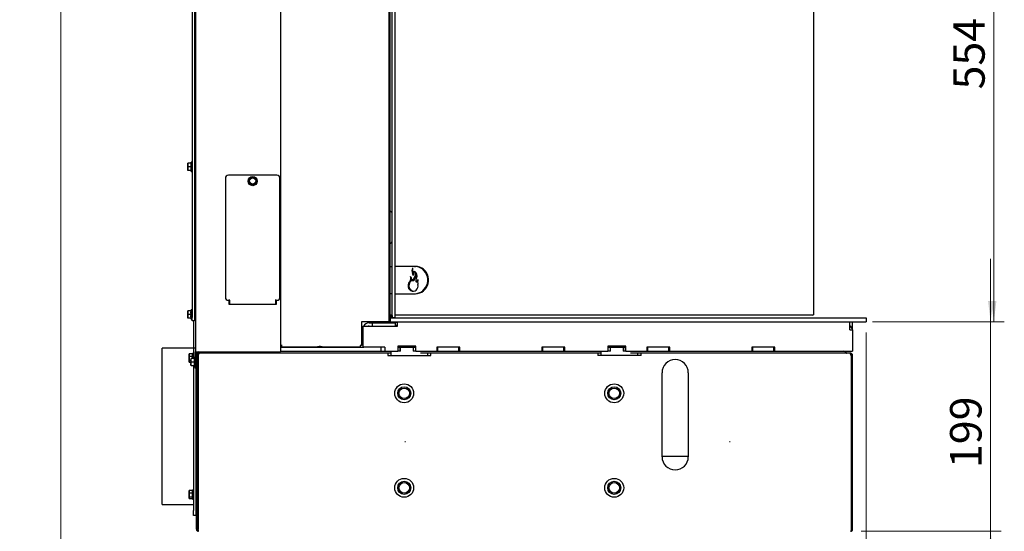
# Paper-space layout 'zijaanzicht' of a CAD drawing. Units: millimetres. Extents: x 76 to 1956, y 66 to 2861.
# Drawn here: x 76 to 1014, y 776 to 1263 of the extents above; entities that cross this region are included whole.
import ezdxf

# ---------------------------------------------------------------- set-up
doc = ezdxf.new("R2010")
doc.units = ezdxf.units.MM
doc.linetypes.add('HIDDEN', pattern=[1.905, 1.27, -0.635])
doc.styles.add('SLDTEXTSTYLE4', font='TXT', dxfattribs={"width": 0.75})
doc.dimstyles.new('SLDDIMSTYLE2', dxfattribs={"dimtxt": 30, "dimasz": 20, "dimexe": 0, "dimexo": 0.0625, "dimgap": 7.5, "dimtad": 1, "dimdec": 0, "dimlfac": 0.5, "dimrnd": 1e-09, "dimzin": 12, "dimdsep": 46, "dimtxsty": 'SLDTEXTSTYLE4', "dimsah": 1, "dimcen": 0.09, "dimadec": 0, "dimazin": 3, "dimtfac": 1, "dimtofl": 0, "dimtmove": 0, "dimatfit": 3, "dimfxl": 0, "dimfrac": 2, "dimtolj": 1, "dimtzin": 12, "dimarcsym": 0})
doc.dimstyles.new('SLDDIMSTYLE3', dxfattribs={"dimtxt": 30, "dimasz": 20, "dimexe": 0, "dimexo": 0.0625, "dimgap": 7.5, "dimtad": 1, "dimdec": 0, "dimlfac": 0.5, "dimrnd": 1e-09, "dimzin": 12, "dimdsep": 46, "dimtxsty": 'SLDTEXTSTYLE4', "dimsah": 1, "dimcen": 0.09, "dimadec": 0, "dimazin": 3, "dimtfac": 1, "dimtmove": 0, "dimatfit": 0, "dimfxl": 0, "dimfrac": 2, "dimtolj": 1, "dimtzin": 12, "dimarcsym": 0})

# ---------------------------------------------------------------- blocks, each defined once
blk = doc.blocks.new('_D_36')
at = {"color": 7, "linetype": 'Continuous', "lineweight": 18, "ltscale": 100}
for p, q in [((869.42, 768.25), (869.42, 420.98)), ((799.42, 598.33), (799.42, 420.98)), ((799.42, 430.98), (869.42, 430.98)), ((869.42, 430.98), (988, 430.98))]:
    blk.add_line(p, q, dxfattribs=at)
for points in [[(799.42, 430.98), (819.42, 428.48), (819.42, 433.48)], [(869.42, 430.98), (849.42, 433.48), (849.42, 428.48)]]:
    blk.add_solid(points, dxfattribs=at)
at = {"color": 7, "linetype": 'Continuous', "lineweight": 18, "ltscale": 100, "insert": (928.23, 469.65), "char_height": 30, "attachment_point": 1, "style": 'SLDTEXTSTYLE4'}
blk.add_mtext('70', dxfattribs=at)
blk = doc.blocks.new('_D_38')
at = {"color": 7, "linetype": 'Continuous', "lineweight": 18, "ltscale": 100}
for p, q in [((410.92, 2245.65), (105.53, 2245.65)), ((115.53, 2245.65), (115.53, 630.15)), ((245.24, 630.15), (105.53, 630.15))]:
    blk.add_line(p, q, dxfattribs=at)
for points in [[(115.53, 2245.65), (113.03, 2225.65), (118.03, 2225.65)], [(115.53, 630.15), (118.03, 650.15), (113.03, 650.15)]]:
    blk.add_solid(points, dxfattribs=at)
at = {"color": 7, "linetype": 'Continuous', "lineweight": 18, "ltscale": 100, "char_height": 30, "attachment_point": 1, "rotation": 90, "style": 'SLDTEXTSTYLE4'}
for s, insert in [('- 1666', (76.86, 1435.68)), ('1616', (76.86, 1336.62))]:
    blk.add_mtext(s, dxfattribs=dict(at, insert=insert))
blk = doc.blocks.new('_D_39')
at = {"color": 7, "linetype": 'Continuous', "lineweight": 18, "ltscale": 100}
for p, q in [((1000.81, 975.65), (1000.81, 1035.65)), ((888.42, 975.65), (1010.81, 975.65)), ((1000.81, 776.25), (1000.81, 975.65)), ((877.42, 776.25), (1010.81, 776.25)), ((1000.81, 776.25), (1000.81, 716.25))]:
    blk.add_line(p, q, dxfattribs=at)
for points in [[(1000.81, 975.65), (1003.31, 995.65), (998.31, 995.65)], [(1000.81, 776.25), (998.31, 756.25), (1003.31, 756.25)]]:
    blk.add_solid(points, dxfattribs=at)
at = {"color": 7, "linetype": 'Continuous', "lineweight": 18, "ltscale": 100, "insert": (962.14, 836.45), "char_height": 30, "attachment_point": 1, "rotation": 90, "style": 'SLDTEXTSTYLE4'}
blk.add_mtext('199', dxfattribs=at)
blk = doc.blocks.new('_D_40')
at = {"color": 7, "linetype": 'Continuous', "lineweight": 18, "ltscale": 100}
for p, q in [((882.42, 965.65), (882.42, 504.32)), ((869.42, 768.25), (869.42, 504.32)), ((869.42, 514.32), (809.42, 514.32)), ((869.42, 514.32), (882.42, 514.32)), ((882.42, 514.32), (988, 514.32))]:
    blk.add_line(p, q, dxfattribs=at)
for points in [[(869.42, 514.32), (849.42, 516.82), (849.42, 511.82)], [(882.42, 514.32), (902.42, 511.82), (902.42, 516.82)]]:
    blk.add_solid(points, dxfattribs=at)
at = {"color": 7, "linetype": 'Continuous', "lineweight": 18, "ltscale": 100, "insert": (928.23, 552.99), "char_height": 30, "attachment_point": 1, "style": 'SLDTEXTSTYLE4'}
blk.add_mtext('13', dxfattribs=at)
blk = doc.blocks.new('_D_41')
at = {"color": 7, "linetype": 'Continuous', "lineweight": 18, "ltscale": 100}
for p, q in [((892.67, 1529.75), (1013.81, 1529.75)), ((1003.81, 1529.75), (1003.81, 975.65)), ((892.42, 975.65), (1013.81, 975.65))]:
    blk.add_line(p, q, dxfattribs=at)
for points in [[(1003.81, 1529.75), (1001.31, 1509.75), (1006.31, 1509.75)], [(1003.81, 975.65), (1006.31, 995.65), (1001.31, 995.65)]]:
    blk.add_solid(points, dxfattribs=at)
at = {"color": 7, "linetype": 'Continuous', "lineweight": 18, "ltscale": 100, "insert": (965.14, 1197.01), "char_height": 30, "attachment_point": 1, "rotation": 90, "style": 'SLDTEXTSTYLE4'}
blk.add_mtext('554', dxfattribs=at)

psp = doc.layouts.new('zijaanzicht')

# ---------------------------------------------------------------- linework, layer by layer
at = {"linetype": 'Continuous', "lineweight": 25, "ltscale": 10}
for p, q in [((243.67, 2194.25), (243.67, 947.25)), ((324.67, 1544.25), (324.67, 947.25)), ((427.67, 1522.75), (427.67, 975.75)), ((428.67, 1522.75), (428.67, 975.75)), ((430.65, 1520.25), (430.65, 1079.91)), ((430.94, 979.85), (430.94, 1520.75)), ((433.94, 979.85), (433.94, 1520.75)), ((832.12, 1459.49), (832.12, 982.49)), ((240.67, 1389.25), (240.67, 979.75)), ((242.67, 1389.25), (242.67, 979.75)), ((236.42, 1125), (236.56, 1126.75)), ((236.42, 1126.75), (236.42, 1125)), ((236.56, 1123.25), (236.42, 1125)), ((236.42, 1125), (236.42, 1121.5)), ((239.67, 1126.75), (236.56, 1126.75)), ((240.67, 1127.65), (239.67, 1127.65)), ((239.67, 1118.85), (239.67, 1127.65)), ((243.67, 1125.35), (242.67, 1125.35)), ((236.42, 1121.5), (236.56, 1123.25)), ((236.56, 1119.75), (236.42, 1121.5)), ((236.42, 1121.5), (236.42, 1119.75)), ((239.67, 1123.25), (236.56, 1123.25)), ((239.67, 1119.75), (236.56, 1119.75)), ((239.67, 1118.85), (240.67, 1118.85)), ((242.67, 1121.15), (243.67, 1121.15)), ((272.17, 1112.25), (272.17, 999.25)), ((321.17, 1115.25), (275.17, 1115.25)), ((294.16, 1109.22), (295.39, 1107.61)), ((295.7, 1112.95), (294.93, 1111.08)), ((295.39, 1107.61), (296.62, 1106.01)), ((297.71, 1113.22), (295.7, 1112.95)), ((296.62, 1106.01), (298.63, 1106.28)), ((299.71, 1113.48), (297.71, 1113.22)), ((298.63, 1106.28), (300.63, 1106.54)), ((300.94, 1111.88), (299.71, 1113.48)), ((302.17, 1110.28), (300.94, 1111.88)), ((301.4, 1108.41), (302.17, 1110.28)), ((324.17, 999.25), (324.17, 1112.25)), ((428.67, 1080.75), (429.67, 1080.75)), ((430.67, 1079.75), (430.67, 1051.75)), ((429.67, 1050.75), (428.67, 1050.75)), ((430.65, 1051.58), (430.65, 981.75)), ((428.67, 1028.49), (430.65, 1028.49)), ((452.36, 1028.49), (433.94, 1028.49)), ((452.36, 1028.49), (453.19, 1028.49)), ((450.59, 1014.71), (449.77, 1014.71)), ((451.61, 1014.85), (450.78, 1014.85)), ((455.06, 1013.44), (454.24, 1013.44)), ((275.17, 996.25), (276.17, 996.25)), ((275.67, 992.25), (275.67, 996.25)), ((276.17, 996.25), (276.17, 997.05)), ((276.17, 996.25), (276.17, 995.05)), ((276.17, 995.05), (276.17, 993.21)), ((320.17, 996.25), (320.17, 997.05)), ((320.17, 996.25), (321.17, 996.25)), ((320.17, 995.05), (320.17, 996.25)), ((320.17, 993.21), (320.17, 995.05)), ((320.67, 996.25), (320.67, 992.25)), ((430.65, 1002.49), (428.67, 1002.49)), ((433.94, 1002.49), (452.36, 1002.49)), ((452.36, 1002.49), (453.19, 1002.49)), ((236.42, 984.5), (236.56, 986.25)), ((236.42, 986.25), (236.42, 984.5)), ((236.42, 984.5), (236.42, 981)), ((236.56, 982.75), (236.42, 984.5)), ((239.24, 986.25), (236.56, 986.25)), ((239.42, 984.5), (239.56, 986.25)), ((239.42, 986.25), (239.42, 984.5)), ((239.42, 984.5), (239.42, 981)), ((239.56, 982.75), (239.42, 984.5)), ((240.67, 986.25), (239.56, 986.25)), ((240.67, 987.15), (239.67, 987.15)), ((239.67, 986.25), (239.67, 987.15)), ((243.67, 987.15), (242.67, 987.15)), ((320.67, 992.25), (275.67, 992.25)), ((276.17, 992.25), (276.17, 993.21)), ((320.17, 993.21), (320.17, 992.25)), ((236.42, 981), (236.56, 982.75)), ((236.56, 979.25), (236.42, 981)), ((236.42, 981), (236.42, 979.25)), ((239.42, 982.75), (236.56, 982.75)), ((239.24, 979.25), (236.56, 979.25)), ((239.42, 981), (239.56, 982.75)), ((239.56, 979.25), (239.42, 981)), ((239.42, 981), (239.42, 979.25)), ((240.67, 982.75), (239.56, 982.75)), ((240.67, 979.25), (239.56, 979.25)), ((239.67, 978.35), (239.67, 979.25)), ((239.67, 978.35), (240.67, 978.35)), ((240.67, 976.75), (240.67, 979.75)), ((242.67, 976.75), (240.67, 976.75)), ((241.67, 976.75), (241.67, 950.77)), ((242.67, 979.75), (242.67, 976.75)), ((242.67, 978.35), (243.67, 978.35)), ((401.67, 975.75), (401.67, 953.25)), ((426.67, 975.75), (401.67, 975.75)), ((408.07, 975.75), (408.07, 975.65)), ((408.07, 975.65), (429.17, 975.65)), ((416.42, 975.65), (416.42, 974.65)), ((421.42, 974.65), (421.42, 975.65)), ((427.67, 975.75), (426.67, 975.75)), ((427.67, 975.75), (428.67, 975.75)), ((435.92, 975.15), (428.44, 975.15)), ((428.44, 975.15), (428.44, 974.65)), ((428.67, 982.49), (430.65, 982.49)), ((430.65, 981.99), (428.67, 981.99)), ((428.67, 979.65), (429.17, 979.65)), ((429.17, 979.65), (429.17, 975.65)), ((429.17, 979.65), (878.42, 979.65)), ((429.17, 975.65), (878.42, 975.65)), ((429.92, 981.99), (429.92, 979.65)), ((429.92, 975.65), (429.92, 975.15)), ((430.65, 981.75), (430.89, 981.75)), ((430.89, 981.75), (430.89, 980.25)), ((430.9, 979.75), (430.91, 979.75)), ((430.91, 979.75), (430.91, 979.65)), ((430.93, 979.75), (430.94, 979.75)), ((430.93, 979.65), (430.93, 979.75)), ((430.94, 979.75), (433.94, 979.75)), ((432.92, 975.65), (432.92, 975.15)), ((433.93, 979.65), (433.93, 979.75)), ((433.94, 982.49), (827.12, 982.49)), ((827.12, 981.99), (433.94, 981.99)), ((434.92, 975.15), (434.92, 975.65)), ((435.92, 971.55), (435.92, 975.65)), ((827.12, 982.49), (832.12, 982.49)), ((831.62, 981.99), (827.12, 981.99)), ((831.62, 981.99), (832.12, 982.49)), ((866.73, 968.15), (866.73, 975.65)), ((869.42, 968.15), (869.42, 975.65)), ((878.42, 979.65), (882.42, 979.65)), ((878.42, 975.65), (882.42, 975.65)), ((882.42, 979.65), (882.42, 975.65)), ((402.92, 971.55), (402.92, 968.65)), ((402.92, 971.55), (408.92, 971.55)), ((402.92, 968.65), (402.92, 951.65)), ((408.92, 974.65), (411.92, 974.65)), ((408.92, 971.65), (411.92, 971.65)), ((408.92, 971.55), (435.92, 971.55)), ((411.92, 974.65), (411.92, 971.65)), ((411.92, 974.65), (433.92, 974.65)), ((411.92, 971.65), (433.92, 971.65)), ((414.57, 971.65), (414.57, 971.55)), ((423.27, 971.55), (423.27, 971.65)), ((433.34, 971.55), (433.39, 971.59)), ((433.39, 971.59), (433.45, 971.65)), ((433.92, 974.65), (433.92, 971.65)), ((434.4, 972.34), (433.92, 971.99)), ((435.92, 972.44), (434.4, 972.34)), ((866.73, 968.15), (869.42, 968.15)), ((869.42, 968.15), (869.42, 947.65)), ((401.67, 962.65), (402.92, 962.65)), ((401.67, 957.65), (402.92, 957.65)), ((241.92, 950.65), (211.92, 950.65)), ((211.92, 801.65), (211.92, 950.65)), ((243.24, 950.77), (241.67, 950.77)), ((241.92, 950.77), (241.92, 940.75)), ((243.67, 950.77), (243.24, 950.77)), ((243.67, 947.25), (245.67, 947.25)), ((243.67, 931.25), (243.67, 947.25)), ((244.67, 946.18), (244.67, 947.25)), ((245.67, 946.94), (245.67, 947.25)), ((245.67, 947.25), (322.67, 947.25)), ((245.92, 947.08), (245.92, 947.25)), ((322.67, 947.25), (324.67, 947.25)), ((325.67, 953.25), (324.67, 953.25)), ((324.67, 951.65), (404.04, 951.65)), ((324.67, 947.65), (420.42, 947.65)), ((325.67, 953.75), (325.67, 953.25)), ((325.67, 953.25), (325.67, 951.75)), ((358.04, 951.75), (325.67, 951.75)), ((338.42, 951.75), (338.42, 951.65)), ((343.42, 951.65), (343.42, 951.75)), ((345.92, 951.65), (345.92, 951.75)), ((348.41, 951.75), (348.41, 951.65)), ((362.57, 952.37), (362.21, 951.65)), ((362.92, 952.3), (362.92, 951.65)), ((400.67, 951.75), (365.79, 951.75)), ((383.42, 951.75), (383.42, 951.65)), ((388.42, 951.65), (388.42, 951.75)), ((400.67, 953.75), (400.67, 953.25)), ((400.67, 951.75), (400.67, 953.25)), ((401.67, 953.25), (400.67, 953.25)), ((408.92, 951.65), (404.04, 951.65)), ((423.92, 951.65), (408.92, 951.65)), ((420.42, 947.65), (420.42, 951.65)), ((420.42, 947.65), (423.92, 947.65)), ((423.92, 951.65), (423.92, 947.65)), ((423.92, 947.65), (436.42, 947.65)), ((429.92, 946.27), (429.92, 947.65)), ((453.42, 952.65), (436.42, 952.65)), ((436.42, 952.65), (436.42, 947.65)), ((436.42, 951.65), (438.42, 951.65)), ((438.92, 947.65), (436.42, 947.65)), ((438.42, 951.65), (438.42, 947.65)), ((438.42, 951.65), (438.92, 951.65)), ((438.92, 947.75), (438.42, 947.75)), ((438.92, 947.65), (438.92, 951.65)), ((438.92, 951.65), (450.92, 951.65)), ((443.42, 952.65), (443.42, 951.65)), ((450.92, 951.65), (450.92, 947.65)), ((450.92, 951.65), (451.42, 951.65)), ((451.42, 947.75), (450.92, 947.75)), ((453.42, 947.65), (450.92, 947.65)), ((451.42, 947.65), (451.42, 951.65)), ((451.42, 951.65), (453.42, 951.65)), ((453.42, 947.65), (453.42, 952.65)), ((453.42, 947.65), (473.42, 947.65)), ((495.42, 951.65), (473.42, 951.65)), ((473.42, 951.65), (473.42, 947.65)), ((473.42, 947.65), (474.42, 947.65)), ((474.42, 947.65), (474.42, 951.65)), ((474.42, 947.65), (494.42, 947.65)), ((494.42, 947.65), (494.42, 951.65)), ((494.42, 947.65), (495.42, 947.65)), ((495.42, 947.65), (495.42, 951.65)), ((495.42, 947.65), (573.42, 947.65)), ((595.42, 951.65), (573.42, 951.65)), ((573.42, 951.65), (573.42, 947.65)), ((573.42, 947.65), (574.42, 947.65)), ((574.42, 947.65), (574.42, 951.65)), ((574.42, 947.65), (594.42, 947.65)), ((594.42, 947.65), (594.42, 951.65)), ((594.42, 947.65), (595.42, 947.65)), ((595.42, 947.65), (595.42, 951.65)), ((595.42, 947.65), (636.42, 947.65)), ((629.92, 946.27), (629.92, 947.65)), ((653.42, 952.65), (636.42, 952.65)), ((636.42, 952.65), (636.42, 947.65)), ((636.42, 951.65), (638.42, 951.65)), ((638.92, 947.65), (636.42, 947.65)), ((638.42, 951.65), (638.42, 947.65)), ((638.42, 951.65), (638.92, 951.65)), ((638.92, 947.75), (638.42, 947.75)), ((638.92, 947.65), (638.92, 951.65)), ((638.92, 951.65), (650.92, 951.65)), ((650.92, 951.65), (650.92, 947.65)), ((650.92, 951.65), (651.42, 951.65)), ((651.42, 947.75), (650.92, 947.75)), ((653.42, 947.65), (650.92, 947.65)), ((651.42, 947.65), (651.42, 951.65)), ((651.42, 951.65), (653.42, 951.65)), ((653.42, 947.65), (653.42, 952.65)), ((653.42, 947.65), (673.42, 947.65)), ((695.42, 951.65), (673.42, 951.65)), ((673.42, 951.65), (673.42, 947.65)), ((673.42, 947.65), (674.42, 947.65)), ((674.42, 947.65), (674.42, 951.65)), ((674.42, 947.65), (694.42, 947.65)), ((694.42, 947.65), (694.42, 951.65)), ((694.42, 947.65), (695.42, 947.65)), ((695.42, 947.65), (695.42, 951.65)), ((695.42, 947.65), (773.42, 947.65)), ((795.42, 951.65), (773.42, 951.65)), ((773.42, 951.65), (773.42, 947.65)), ((773.42, 947.65), (774.42, 947.65)), ((774.42, 947.65), (774.42, 951.65)), ((774.42, 947.65), (794.42, 947.65)), ((794.42, 947.65), (794.42, 951.65)), ((794.42, 947.65), (795.42, 947.65)), ((795.42, 947.65), (795.42, 951.65)), ((795.42, 947.65), (863.42, 947.65)), ((863.42, 947.65), (869.42, 947.65)), ((237.67, 943.92), (237.81, 945.15)), ((237.74, 944.93), (237.67, 944.65)), ((237.67, 944.65), (237.67, 943.92)), ((237.81, 942.69), (237.67, 943.92)), ((237.67, 943.92), (237.67, 940.69)), ((237.67, 940.69), (237.81, 942.69)), ((237.81, 938.68), (237.67, 940.69)), ((237.67, 940.69), (237.67, 937.91)), ((237.77, 937.37), (237.67, 937.91)), ((237.67, 937.91), (237.67, 937.65)), ((237.67, 937.65), (237.74, 937.36)), ((240.92, 945.15), (237.81, 945.15)), ((240.92, 942.69), (237.81, 942.69)), ((239.42, 938.68), (237.81, 938.68)), ((239.42, 939), (239.56, 940.75)), ((239.42, 940.75), (239.42, 939)), ((239.56, 937.25), (239.42, 939)), ((239.42, 939), (239.42, 935.5)), ((242.67, 940.75), (239.56, 940.75)), ((241.92, 945.55), (240.92, 945.55)), ((240.92, 940.75), (240.92, 945.55)), ((243.67, 941.65), (242.67, 941.65)), ((242.67, 937.25), (242.67, 941.65)), ((244.67, 943.75), (244.67, 945.82)), ((244.67, 943.75), (245.67, 943.75)), ((244.67, 778.25), (244.67, 943.75)), ((429.92, 945.75), (244.84, 945.75)), ((245.67, 945.44), (245.67, 945.75)), ((245.67, 778.25), (245.67, 943.75)), ((245.92, 943.25), (245.67, 943.25)), ((246.37, 939.35), (245.67, 939.35)), ((245.92, 945.59), (245.92, 945.75)), ((245.92, 939.35), (245.92, 944.4)), ((246.37, 943.75), (246.37, 778.25)), ((246.67, 945.75), (246.67, 944.75)), ((426.92, 945.75), (426.92, 943.75)), ((426.92, 943.75), (467.92, 943.75)), ((429.92, 943.75), (429.92, 945.76)), ((629.92, 945.75), (458.03, 945.75)), ((464.92, 943.75), (464.92, 945.75)), ((467.92, 943.75), (467.92, 945.75)), ((626.92, 945.75), (626.92, 943.75)), ((667.92, 943.75), (626.92, 943.75)), ((629.92, 943.75), (629.92, 945.76)), ((863.34, 945.75), (658.03, 945.75)), ((664.92, 943.75), (664.92, 945.75)), ((667.92, 943.75), (667.92, 945.75)), ((866.71, 945.75), (863.34, 945.75)), ((867.42, 945.75), (866.71, 945.75)), ((867.42, 945.75), (867.42, 944.75)), ((868.35, 943.75), (867.71, 943.75)), ((868.35, 778.25), (868.35, 943.75)), ((869.42, 943.75), (868.42, 943.75)), ((868.42, 778.25), (868.42, 943.75)), ((869.42, 778.25), (869.42, 943.75)), ((239.42, 937.14), (237.81, 937.14)), ((239.42, 935.5), (239.56, 937.25)), ((239.56, 933.75), (239.42, 935.5)), ((239.42, 935.5), (239.42, 933.75)), ((242.67, 937.25), (239.56, 937.25)), ((242.67, 933.75), (239.56, 933.75)), ((241.92, 933.75), (241.92, 796.15)), ((242.67, 932.85), (242.67, 937.25)), ((242.67, 932.85), (243.67, 932.85)), ((243.67, 931.25), (244.67, 931.25)), ((243.92, 931.25), (243.92, 796.15)), ((245.67, 935.15), (246.37, 935.15)), ((245.92, 792.15), (245.92, 935.15)), ((687.92, 847.25), (687.92, 927.25)), ((712.92, 927.25), (712.92, 847.25)), ((868.35, 922.65), (868.42, 922.65)), ((687.92, 847.65), (712.92, 847.65)), ((688.24, 844.44), (688.24, 847.65)), ((868.35, 847.65), (868.42, 847.65)), ((237.67, 813.92), (237.81, 815.15)), ((237.74, 814.93), (237.67, 814.65)), ((237.67, 814.65), (237.67, 813.92)), ((237.81, 812.69), (237.67, 813.92)), ((237.67, 813.92), (237.67, 810.69)), ((237.67, 810.69), (237.81, 812.69)), ((237.81, 808.68), (237.67, 810.69)), ((237.67, 810.69), (237.67, 807.91)), ((237.77, 807.37), (237.67, 807.91)), ((237.67, 807.91), (237.67, 807.65)), ((237.67, 807.65), (237.74, 807.36)), ((240.92, 815.15), (237.81, 815.15)), ((240.92, 812.69), (237.81, 812.69)), ((240.92, 808.68), (237.81, 808.68)), ((240.92, 807.14), (237.81, 807.14)), ((241.92, 815.55), (240.92, 815.55)), ((240.92, 806.75), (240.92, 815.55)), ((240.92, 806.75), (241.92, 806.75)), ((244.67, 813.25), (243.92, 813.25)), ((243.92, 809.05), (244.67, 809.05)), ((245.92, 813.25), (245.67, 813.25)), ((245.67, 809.05), (245.92, 809.05)), ((211.92, 801.65), (241.92, 801.65)), ((241.92, 791.15), (241.92, 796.15)), ((243.92, 791.15), (241.92, 791.15)), ((243.92, 796.15), (243.92, 791.15)), ((246.37, 788.45), (245.67, 788.45)), ((245.92, 792.15), (246.37, 792.15)), ((245.67, 778.25), (244.67, 778.25)), ((245.67, 778.85), (246.37, 778.85)), ((869.42, 778.25), (868.42, 778.25))]:
    psp.add_line(p, q, dxfattribs=at)
at = {"color": 7, "linetype": 'HIDDEN', "lineweight": 18, "ltscale": 10}
for p, q in [((443.42, 862.15), (443.42, 861.15)), ((752.42, 861.15), (752.42, 862.15))]:
    psp.add_line(p, q, dxfattribs=at)
at = {"linetype": 'Continuous', "lineweight": 25, "ltscale": 10, "flags": 128}
for points in [[(452.36, 1002.49), (454.42, 1002.66), (456.42, 1003.19), (458.31, 1004.05), (460.04, 1005.23), (461.55, 1006.68), (462.82, 1008.38), (463.8, 1010.26), (464.47, 1012.3), (464.81, 1014.41), (464.81, 1016.56), (464.47, 1018.68), (463.8, 1020.71), (462.82, 1022.6), (461.55, 1024.29), (460.04, 1025.75), (458.31, 1026.92), (456.42, 1027.78), (454.42, 1028.31), (452.36, 1028.49)], [(453.19, 1002.49), (455.24, 1002.66), (457.24, 1003.19), (459.13, 1004.05), (460.86, 1005.23), (462.38, 1006.68), (463.65, 1008.38), (464.63, 1010.26), (465.3, 1012.3), (465.64, 1014.41), (465.64, 1016.56), (465.3, 1018.68), (464.63, 1020.71), (463.65, 1022.6), (462.38, 1024.29), (460.86, 1025.75), (459.13, 1026.92), (457.24, 1027.78), (455.24, 1028.31), (453.19, 1028.49)], [(455.21, 1014.04), (455.14, 1013.81), (455.06, 1013.44)], [(408.92, 971.65), (408.33, 971.59), (408.15, 971.55)]]:
    psp.add_lwpolyline(points, dxfattribs=at)
at = {"linetype": 'Continuous', "lineweight": 25, "ltscale": 100}
for centre, radius in [((298.17, 1109.75), 4.4), ((298.17, 1109.75), 3), ((442.42, 907.65), 9), ((442.42, 907.65), 6.2), ((442.42, 907.65), 5), ((642.42, 907.65), 9), ((642.42, 907.65), 6.2), ((642.42, 907.65), 5), ((442.42, 817.65), 9), ((642.42, 817.65), 9), ((442.42, 817.65), 6.2), ((442.42, 817.65), 5), ((642.42, 817.65), 6.2), ((642.42, 817.65), 5)]:
    psp.add_circle(centre, radius, dxfattribs=at)
for centre, radius, start, end in [((275.17, 1112.25), 3, 90, 180), ((298.17, 1109.75), 3.5, 157.55172, 217.55172), ((298.17, 1109.75), 3.5, 97.55172, 157.55172), ((298.17, 1109.75), 3.5, 217.55172, 277.55172), ((298.17, 1109.75), 3.5, 37.55172, 97.55172), ((298.17, 1109.75), 3.5, 277.55172, 337.55172), ((298.17, 1109.75), 3.5, 337.55172, 37.55172), ((321.17, 1112.25), 3, 360, 90), ((429.67, 1079.75), 1, 0, 90), ((429.67, 1051.75), 1, 270, 0), ((454.78, 1024.48), 5.06, 148.43299, 211.48996), ((455.54, 1025.77), 5.26, 165.0138, 214.58489), ((455.58, 1024.47), 5.04, 184.19795, 211.54203), ((449.29, 1021.46), 2.34, 313.22109, 34.7051), ((449.8, 1019.61), 4.91, 334.68846, 60.02272), ((449.1, 1021.22), 4.12, 326.97344, 40.02547), ((449.91, 1021.22), 4.13, 327.03293, 15.82168), ((453.3, 1009.68), 7.22, 140.97479, 174.722), ((454.13, 1009.68), 7.22, 140.97479, 174.722), ((444.02, 1017.19), 4.72, 321.12084, 19.37379), ((446.6, 1016.46), 2.95, 359.412, 50.79321), ((444.89, 1017.17), 4.67, 320.97418, 354.75912), ((456.32, 1016.4), 6.76, 179.68595, 194.41528), ((450.89, 1010.22), 4.63, 91.3741, 104.07456), ((447.77, 1020.19), 3.15, 351.98709, 31.49724), ((451.72, 1010.22), 4.63, 91.3741, 104.07456), ((463.52, 1011.82), 13.09, 146.90172, 166.61856), ((448.64, 1020.21), 3.11, 17.32781, 31.61076), ((464.35, 1011.82), 13.09, 146.90172, 166.61856), ((462.92, 1013.47), 9.58, 155.06063, 176.01618), ((450.8, 1010.04), 4.83, 44.7238, 57.95747), ((459.79, 1012.44), 5.64, 139.13583, 169.81449), ((464.8, 1013.66), 9.6, 165.07787, 194.92213), ((450.91, 1009.75), 4.83, 173.022, 17.27409), ((451.85, 1009.79), 4.94, 173.53921, 263.69557), ((275.17, 999.25), 3, 180, 270), ((321.17, 999.25), 3, 270, 0), ((448.76, 980.12), 17.87, 179.59926, 181.20238), ((427.37, 979.82), 3.57, 358.79762, 0.40074), ((430.37, 979.82), 3.57, 358.79762, 0.40074), ((408.92, 968.65), 6, 90, 151.09667), ((436.17, 967.25), 5.21, 92.80155, 115.66457), ((436.12, 968.16), 4.04, 92.90737, 123.05109), ((436.32, 966.67), 5.11, 94.5314, 107.30784), ((863.42, 966.92), 6, 11.84951, 56.44269), ((248.59, 942.06), 5.69, 114.2045, 133.60282), ((859.59, 942.06), 5.69, 46.39718, 79.23992), ((244.84, 946), 0.25, 133.60282, 270), ((700.42, 927.25), 12.5, 0, 180), ((863.34, 946), 0.25, 270, 46.39718), ((700.42, 847.25), 12.5, 180, 360), ((244.72, 792.95), 0.8, 180, 266.41668), ((245.12, 792.95), 0.8, 313.43254, 360), ((248.42, 792.15), 2.5, 180, 215.19877)]:
    psp.add_arc(centre, radius, start, end, dxfattribs=at)
at = {"linetype": 'Continuous', "lineweight": 25, "ltscale": 10}
for points, knots in [([(294.93, 1111.08), (294.74, 1110.61), (294.48, 1109.99), (294.23, 1109.37), (294.16, 1109.22)], [0, 0, 0, 0, 0.750835, 1, 1, 1, 1]), ([(300.63, 1106.54), (300.69, 1106.7), (300.95, 1107.32), (301.21, 1107.94), (301.4, 1108.41)], [0, 0, 0, 0, 0.249165, 1, 1, 1, 1]), ([(358.04, 951.75), (358.41, 951.79), (359.31, 951.89), (360.81, 952.39), (362.53, 952.46), (364.09, 952.06), (365.18, 951.77), (365.71, 951.75), (365.79, 951.75)], [0, 0, 0, 0, 0.16298, 0.396227, 0.557899, 0.755717, 0.961486, 1, 1, 1, 1]), ([(237.67, 937.91), (237.68, 938.11), (237.7, 938.36), (237.79, 938.62), (237.81, 938.68)], [0, 0, 0, 0, 0.750835, 1, 1, 1, 1]), ([(237.81, 945.15), (237.79, 945.09), (237.76, 945.02), (237.75, 944.94), (237.75, 944.93)], [0, 0, 0, 0, 0.873901, 1, 1, 1, 1]), ([(246.67, 945.75), (246.43, 945.72), (245.96, 945.67), (245.34, 945.3), (244.89, 944.74), (244.69, 944.19), (244.67, 943.85), (244.67, 943.75)], [0, 0, 0, 0, 0.2253412, 0.4507226, 0.6761042, 0.9014856, 1, 1, 1, 1]), ([(246.67, 944.75), (246.52, 944.73), (246.25, 944.69), (245.91, 944.44), (245.7, 944.11), (245.68, 943.86), (245.67, 943.75)], [0, 0, 0, 0, 0.2742814, 0.5292497, 0.7841651, 1, 1, 1, 1]), ([(246.37, 943.75), (246.45, 943.98), (246.6, 944.46), (246.83, 945.08), (247.05, 945.53), (247.23, 945.73), (247.34, 945.74), (247.37, 945.75)], [0, 0, 0, 0, 0.2253412, 0.4507226, 0.6761042, 0.9014856, 1, 1, 1, 1]), ([(866.71, 945.75), (866.79, 945.72), (866.94, 945.67), (867.16, 945.3), (867.39, 944.74), (867.57, 944.19), (867.68, 943.85), (867.71, 943.75)], [0, 0, 0, 0, 0.225341, 0.450723, 0.676104, 0.901486, 1, 1, 1, 1]), ([(869.42, 943.75), (869.39, 943.98), (869.34, 944.46), (868.97, 945.08), (868.41, 945.53), (867.86, 945.73), (867.52, 945.74), (867.42, 945.75)], [0, 0, 0, 0, 0.225341, 0.450723, 0.676104, 0.901486, 1, 1, 1, 1]), ([(868.42, 943.75), (868.4, 943.89), (868.36, 944.17), (868.11, 944.5), (867.78, 944.71), (867.53, 944.74), (867.42, 944.75)], [0, 0, 0, 0, 0.274281, 0.52925, 0.784165, 1, 1, 1, 1]), ([(237.67, 807.91), (237.68, 808.11), (237.7, 808.36), (237.79, 808.62), (237.81, 808.68)], [0, 0, 0, 0, 0.750835, 1, 1, 1, 1]), ([(237.81, 815.15), (237.79, 815.09), (237.76, 815.02), (237.75, 814.94), (237.75, 814.93)], [0, 0, 0, 0, 0.873901, 1, 1, 1, 1]), ([(246.37, 792.23), (246.28, 792.22), (245.98, 792.19), (245.94, 792.16), (245.92, 792.15)], [0, 0, 0, 0, 0.329904, 1, 1, 1, 1]), ([(868.35, 778.25), (868.28, 778.01), (868.14, 777.54), (867.93, 776.93), (867.72, 776.47), (867.55, 776.27), (867.45, 776.25), (867.42, 776.25)], [0, 0, 0, 0, 0.223918, 0.447868, 0.671819, 0.895769, 1, 1, 1, 1]), ([(868.14, 777.56), (868.22, 777.66), (868.38, 777.86), (868.4, 778.11), (868.42, 778.25)], [0, 0, 0, 0, 0.481131, 1, 1, 1, 1])]:
    psp.add_open_spline(points, degree=3, knots=knots, dxfattribs=at)
for points in [[(244.67, 778.25), (244.7, 777.99), (244.76, 777.46), (245.22, 776.8), (245.88, 776.34), (246.41, 776.28), (246.67, 776.25)], [(245.67, 778.25), (245.68, 778.12), (245.71, 777.85), (245.94, 777.52), (246.27, 777.29), (246.54, 777.26), (246.67, 777.25)], [(246.67, 776.25), (246.64, 776.28), (246.59, 776.34), (246.52, 776.8), (246.45, 777.46), (246.4, 777.99), (246.37, 778.25)], [(867.42, 776.25), (867.68, 776.28), (868.2, 776.34), (868.87, 776.8), (869.33, 777.46), (869.39, 777.99), (869.42, 778.25)]]:
    psp.add_open_spline(points, degree=3, dxfattribs=at)

# ---------------------------------------------------------------- dimensions: what is measured, and where the dimension line sits
at = {"color": 7, "linetype": 'Continuous', "lineweight": 18, "ltscale": 10}
dim = psp.add_linear_dim(base=(115.53, 630.15), p1=(420.92, 2245.65), p2=(255.24, 630.15), angle=90, text='<> - 1666', dimstyle='SLDDIMSTYLE2', dxfattribs=at)
dim.commit()
dim.dimension.update_dxf_attribs({"geometry": '_D_38', "text_midpoint": (115.53, 1441.99), "dimtype": 160})
for base, p1, p2, dimstyle, picture, middle in [((1003.81, 975.65), (882.67, 1529.75), (882.42, 975.65), 'SLDDIMSTYLE2', '_D_41', (1003.81, 1229.2)), ((1000.81, 975.65), (867.42, 776.25), (878.42, 975.65), 'SLDDIMSTYLE3', '_D_39', (1000.81, 868.65))]:
    dim = psp.add_linear_dim(base=base, p1=p1, p2=p2, angle=90, dimstyle=dimstyle, dxfattribs=at)
    dim.commit()
    dim.dimension.update_dxf_attribs({"geometry": picture, "text_midpoint": middle, "dimtype": 160})
for base, p1, p2, dimstyle, picture, middle in [((882.41771851, 514.31763272), (869.41771851, 778.24710557), (882.41771851, 975.64710557), 'SLDDIMSTYLE3', '_D_40', (950.17765782, 514.31763272)), ((869.42, 430.98), (799.42, 608.33), (869.42, 778.25), 'SLDDIMSTYLE2', '_D_36', (950.18, 430.98))]:
    dim = psp.add_linear_dim(base=base, p1=p1, p2=p2, dimstyle=dimstyle, dxfattribs=at)
    dim.commit()
    dim.dimension.update_dxf_attribs({"geometry": picture, "text_midpoint": middle, "dimtype": 160})

doc.saveas('drawing.dxf')
